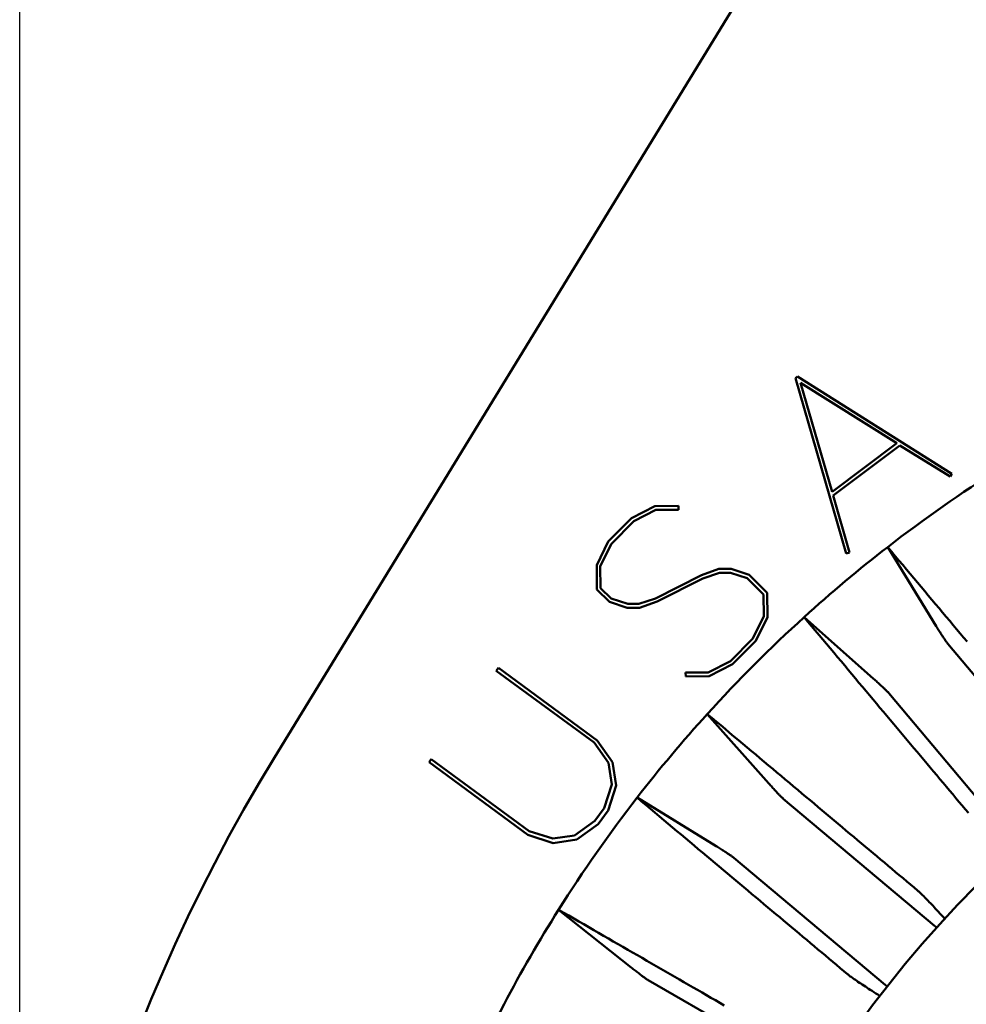
# Model space of a CAD drawing. Extents: x 0.13 to 7.21, y 0.13 to 5.54.
# Drawn here: x 3.27 to 3.58, y 3.18 to 3.5 of the extents above; entities that cross this region are included whole.
import ezdxf

# ---------------------------------------------------------------- set-up
doc = ezdxf.new("R2010")
doc.units = 0
doc.header["$LTSCALE"] = 0.3333333333333333
doc.header["$MEASUREMENT"] = 0
doc.layers.add('Dimension (ANSI)', color=7, linetype='Continuous', lineweight=25)
doc.layers.add('Visible (ANSI)', color=7, linetype='Continuous', lineweight=50)
doc.styles.add('Note Text (ANSI)', font='TAHOMA.TTF')
doc.dimstyles.new('Default - mm [in] (ANSI)', dxfattribs={"dimscale": 0.3333333333333333, "dimtxt": 0.1200000047683716, "dimasz": 0.0984251946210861, "dimexe": 0.125, "dimexo": 0.063, "dimgap": 0.031496062992126, "dimtad": 0, "dimtoh": 1, "dimlfac": 25.4, "dimrnd": 1e-08, "dimzin": 4, "dimdsep": 46, "dimtxsty": 'Note Text (ANSI)', "dimcen": 0.09, "dimdle": 0.3937007874015748, "dimclrd": 256, "dimclre": 256, "dimclrt": 256, "dimadec": 1, "dimazin": 1, "dimtfac": 1, "dimtofl": 0, "dimtmove": 0, "dimatfit": 3, "dimfxl": 1, "dimtolj": 1, "dimtzin": 4, "dimlwd": -1, "dimlwe": -1, "dimarcsym": 0})

# ---------------------------------------------------------------- blocks, each defined once
blk = doc.blocks.new('*D15')
at = {"layer": 'Defpoints', "color": 0}
for p in [(4.394447159446522, 3.960063959339353), (3.269447159446522, 2.962688631255363), (4.394447159446522, 2.962688631255363)]:
    blk.add_point(p, dxfattribs=at)
at = {"layer": 'Dimension (ANSI)'}
for p, q in [((3.269447159446522, 2.983688631255363), (3.269447159446522, 4.001730626006019)), ((4.394447159446522, 2.983688631255363), (4.394447159446522, 4.001730626006019)), ((3.302255557653551, 3.960063959339353), (3.617474625342168, 3.960063959339353)), ((4.361638761239493, 3.960063959339353), (4.024422318222791, 3.960063959339353))]:
    blk.add_line(p, q, dxfattribs=at)
for points in [[(3.302255557653551, 3.965532025707191), (3.302255557653551, 3.954595892971515), (3.269447159446522, 3.960063959339353)], [(4.361638761239493, 3.965532025707191), (4.361638761239493, 3.954595892971515), (4.394447159446522, 3.960063959339353)]]:
    blk.add_solid(points, dxfattribs=at)
at = {"layer": 'Dimension (ANSI)', "insert": (3.82094847178248, 3.960063959339353), "char_height": 0.0400000015894572, "attachment_point": 5, "style": 'Note Text (ANSI)'}
blk.add_mtext('\\A1;28.58 [1.125 in]', dxfattribs=at)

msp = doc.modelspace()

# ---------------------------------------------------------------- linework, layer by layer
at = {"layer": 'Visible (ANSI)'}
for p, q in [((3.644313111215537, 3.733551436133411), (3.352201013401391, 3.256371939182193)), ((3.521419381799423, 3.379544517374542), (3.522061186437074, 3.380023157555033)), ((3.537878018752171, 3.322597445796477), (3.521419381799423, 3.379544517374542)), ((3.522061186437074, 3.380023157555033), (3.57223119486064, 3.348487428264435)), ((3.523083732577026, 3.377999808310423), (3.554271371587438, 3.358386524111867)), ((3.533309194000075, 3.342580581649004), (3.523083732577026, 3.377999808310423)), ((3.554271371587438, 3.358386524111867), (3.533309194000075, 3.342580581649004)), ((3.555337440471054, 3.357701196730547), (3.533668174136442, 3.34137312801275)), ((3.571665527527405, 3.347541037755635), (3.555337440471054, 3.357701196730547)), ((3.57223119486064, 3.348487428264435), (3.571665527527405, 3.347541037755635)), ((3.533668174136442, 3.34137312801275), (3.538944069305108, 3.322880288628427)), ((3.468114324197165, 3.334061747096173), (3.475772530412205, 3.337923464762471)), ((3.476077116283354, 3.336781276909051), (3.468875770544333, 3.333093576882903)), ((3.475772530412205, 3.337923464762471), (3.483398103735841, 3.338043143141223)), ((3.483419846775027, 3.3367377541654), (3.476077116283354, 3.336781276909051)), ((3.483398103735841, 3.338043143141223), (3.483419846775027, 3.3367377541654)), ((3.460608392583074, 3.326447026959502), (3.468114324197165, 3.334061747096173)), ((3.468875770544333, 3.333093576882903), (3.461609195687762, 3.325718213503737)), ((3.456844573591033, 3.318734444813829), (3.460608392583074, 3.326447026959502)), ((3.461609195687762, 3.325718213503737), (3.458019394335882, 3.318462491834114)), ((3.538944069305108, 3.322880288628427), (3.537878018752171, 3.322597445796477)), ((3.551354117148012, 3.324671440532394), (3.567127453866417, 3.298960554613409)), ((3.456909839373882, 3.310858661545724), (3.456844573591033, 3.318734444813829)), ((3.458019394335882, 3.318462491834114), (3.45807380693177, 3.311369934617661)), ((3.490849622750095, 3.315568871046568), (3.496560672020882, 3.317570477255944)), ((3.496767359221682, 3.316265088280093), (3.49129563003918, 3.314502838828221)), ((3.496560672020882, 3.317570477255944), (3.500487655470057, 3.317559587403708)), ((3.500291858121491, 3.316319464206773), (3.496767359221682, 3.316265088280093)), ((3.505709174708092, 3.314535471719667), (3.500291858121491, 3.316319464206773)), ((3.500487655470057, 3.317559587403708), (3.506318346450374, 3.315634173494689)), ((3.475990107461305, 3.308008563505782), (3.490849622750095, 3.315568871046568)), ((3.49129563003918, 3.314502838828221), (3.47643611475039, 3.306942531287464)), ((3.51107211536014, 3.309248686698769), (3.505709174708092, 3.314535471719667)), ((3.506318346450374, 3.315634173494689), (3.512257825957224, 3.309770849622938)), ((3.460956501201811, 3.306866375652365), (3.456909839373882, 3.310858661545724)), ((3.45807380693177, 3.311369934617661), (3.461576562796329, 3.307910664831497)), ((3.466765412477661, 3.304919182038875), (3.460956501201811, 3.306866375652365)), ((3.461576562796329, 3.307910664831497), (3.46699387938293, 3.306202791310258)), ((3.470507525095789, 3.306246314053911), (3.475990107461305, 3.308008563505782)), ((3.47643611475039, 3.306942531287464), (3.47072506548354, 3.304940961743373)), ((3.511148234329957, 3.302199652229917), (3.51107211536014, 3.309248686698769)), ((3.512257825957224, 3.309770849622938), (3.512312201887842, 3.301884176502599)), ((3.47072506548354, 3.304940961743373), (3.466765412477661, 3.304919182038875)), ((3.46699387938293, 3.306202791310258), (3.470507525095789, 3.306246314053911)), ((3.507569359499532, 3.294933040708062), (3.511148234329957, 3.302199652229917)), ((3.512312201887842, 3.301884176502599), (3.508493970299915, 3.294236860139792)), ((3.546769417044196, 3.281878145017528), (3.524188150438245, 3.301876488928286)), ((3.500302747973725, 3.287557677324972), (3.507569359499532, 3.294933040708062)), ((3.508493970299915, 3.294236860139792), (3.50098807535503, 3.286622140003121)), ((3.570893632709446, 3.293246657443594), (3.612113821808291, 3.244122348993613)), ((3.493090549047753, 3.28388086715498), (3.500302747973725, 3.287557677324972)), ((3.424240465445057, 3.284475005769853), (3.424958425717794, 3.285454029166121)), ((3.455971992084235, 3.261163150027503), (3.424240465445057, 3.284475005769853)), ((3.424958425717794, 3.285454029166121), (3.457048914154788, 3.261881091961699)), ((3.50098807535503, 3.286622140003121), (3.493384245070605, 3.282695156553959)), ((3.48578041478223, 3.282608111070576), (3.485736892038564, 3.283891720337979)), ((3.485736892038564, 3.283891720337979), (3.493090549047753, 3.28388086715498)), ((3.493384245070605, 3.282695156553959), (3.48578041478223, 3.282608111070576)), ((3.55174252162783, 3.277176967198367), (3.592962710730318, 3.228052658751448)), ((3.492759301773653, 3.270447640263696), (3.512757645684414, 3.247866373657747)), ((3.457048914154788, 3.261881091961699), (3.462009370265354, 3.254842947345113)), ((3.460649605358914, 3.254581865883015), (3.455971992084235, 3.261163150027503)), ((3.402440667548665, 3.254810314453667), (3.403136848112997, 3.255756704962466)), ((3.403136848112997, 3.255756704962466), (3.434868411417459, 3.232444849220117)), ((3.434531192650955, 3.231237377249246), (3.402440667548665, 3.254810314453667)), ((3.461726527433404, 3.247500198522747), (3.460649605358914, 3.254581865883015)), ((3.462009370265354, 3.254842947345113), (3.463216823901622, 3.247184722795426)), ((3.45923542785656, 3.239820230933903), (3.461726527433404, 3.247500198522747)), ((3.463216823901622, 3.247184722795426), (3.46055170668463, 3.239069637773669)), ((3.495675236088534, 3.227508336835525), (3.469964350169545, 3.243281673553927)), ((3.517458823512336, 3.24289326908473), (3.566583131950569, 3.201673079971699)), ((3.456211312172519, 3.235708284992456), (3.45923542785656, 3.239820230933903)), ((3.46055170668463, 3.239069637773669), (3.457342646842922, 3.234696610370153)), ((3.449630028031966, 3.231030690052394), (3.456211312172519, 3.235708284992456)), ((3.457342646842922, 3.234696610370153), (3.450402400896669, 3.229736190928806)), ((3.442700671937946, 3.228550461997119), (3.434531192650955, 3.231237377249246)), ((3.434868411417459, 3.232444849220117), (3.442570140376182, 3.229975511017075)), ((3.442570140376182, 3.229975511017075), (3.449630028031966, 3.231030690052394)), ((3.450402400896669, 3.229736190928806), (3.442700671937946, 3.228550461997119)), ((3.501389133258934, 3.223742157993179), (3.550513441708404, 3.182521968893726)), ((3.444470551876078, 3.206872739486374), (3.468086264132026, 3.188107202667457)), ((3.47357958324737, 3.184026004575974), (3.529115393787637, 3.151962389407508))]:
    msp.add_line(p, q, dxfattribs=at)
at = {"layer": 'Visible (ANSI)', "flags": 128}
for points in [[(3.551354117148012, 3.324671440532394), (3.552579438459665, 3.323210798205859), (3.553799385966728, 3.321756538738922), (3.555014030068393, 3.320308591732395), (3.556223417697445, 3.318866933719886), (3.557427548853887, 3.317431494302204), (3.558626493936908, 3.316002273479352), (3.559820252946503, 3.314579200852142), (3.561008896281863, 3.313162276420574), (3.562192423942986, 3.311751406319066), (3.563370882862662, 3.310346590547617), (3.56454429650729, 3.308947758707041), (3.56571271180966, 3.307554910797339), (3.566876152236165, 3.306167976419323), (3.568034641253202, 3.304786932106599), (3.569188249259959, 3.30341175439277), (3.57033695279004, 3.302042372878648), (3.571480798776236, 3.30067876409784), (3.572619834151338, 3.299320904583948), (3.573754105848137, 3.297968747404183), (3.574883590400236, 3.29662226909215), (3.576008358206824, 3.29528139924866), (3.577128432734296, 3.293946137873712)], [(3.577546580437199, 3.238306351829268), (3.576538557948626, 3.239507221156724), (3.575526522706408, 3.240712854162481), (3.574510474710546, 3.241923297779333), (3.573490343561854, 3.243138552007279), (3.572466152726724, 3.244358687245506), (3.571437878738766, 3.245583703494014), (3.570405451198789, 3.246813647685594), (3.569368893573189, 3.248048543286642), (3.568328135462779, 3.249288413763553), (3.567283200333958, 3.250533282582722), (3.566234017787536, 3.251783220143336), (3.565180587823514, 3.253038202979), (3.564122886975495, 3.254298301488902), (3.563060868310691, 3.255563515673039), (3.561994508362702, 3.256833915930601), (3.560923807131533, 3.258109502261584), (3.559848717684389, 3.259390321598785), (3.558769216554876, 3.260676397408594), (3.557685280276599, 3.261967753157409), (3.556596861916767, 3.263264459244416), (3.555503961475376, 3.264566515669616), (3.55440653201964, 3.265873969365799), (3.553304550083161, 3.267186843799362), (3.552197968733147, 3.268505162436698), (3.551086811435996, 3.269828995676996), (3.549971007792521, 3.271158343520257), (3.548850534336323, 3.272493276365665), (3.547725344134614, 3.273833794213222), (3.54659546065379, 3.275179943995718), (3.545460790028267, 3.276531772645946), (3.54432135572444, 3.277889280163902), (3.543177110809519, 3.279252560415172), (3.542028008350714, 3.280621613399757), (3.540874024881627, 3.281996462584047), (3.539715136935865, 3.283377178367234), (3.538551297580633, 3.284763784215713), (3.537382506815935, 3.286156303595876), (3.536208694242584, 3.287554806906912), (3.535029859860578, 3.288959294148824), (3.533845933270729, 3.290369835720794), (3.532656937939437, 3.291786455089218), (3.531462780001116, 3.293209199186891), (3.530263459455766, 3.294638114946601), (3.529058952836995, 3.296073225834744), (3.527849189745611, 3.297514578784111), (3.526634170181619, 3.298962197261099), (3.525413823745831, 3.300416151664895), (3.524188150438245, 3.301876488928286)], [(3.567127453866417, 3.298960554613409), (3.567342969243433, 3.298610013596221), (3.567554988127505, 3.29826677062806), (3.567763299321077, 3.297931107305672), (3.567967691626587, 3.297603352158594), (3.56816797731287, 3.297283833716365), (3.56836396864876, 3.296972880508524), (3.568555430970305, 3.296670821064607), (3.568742176546336, 3.296377936981361), (3.568924041112088, 3.296094580254723), (3.569100766537208, 3.295821055947833), (3.569272188556928, 3.295557716056623), (3.569437767444146, 3.295305381904943), (3.56959715120293, 3.2950645228207), (3.569750222501305, 3.294835396934248), (3.569896793608104, 3.294618238909543), (3.570036723724951, 3.29441328341054), (3.570169825120686, 3.294220765101194), (3.570295933530537, 3.294041012511045), (3.570414673492178, 3.293874494968004), (3.570525904207232, 3.293721447136026), (3.570629531810117, 3.293581986347088), (3.570725415502459, 3.293456276865962), (3.57081350835147, 3.293344459491018), (3.570893622625983, 3.293246651554238)], [(3.551742532927673, 3.277176957726045), (3.551660165879184, 3.277272817951994), (3.551565432040225, 3.277378862593624), (3.551458519141958, 3.277494880453375), (3.551339521049967, 3.277620801132063), (3.551208625495417, 3.277756413432124), (3.551065949810285, 3.277901576555187), (3.550911681725736, 3.278056149702878), (3.550745938573748, 3.278219992076823), (3.550568884619091, 3.278392939412254), (3.550380684126531, 3.278574850910798), (3.550181524827237, 3.278765491908496), (3.549972087246677, 3.278964252279067), (3.549752723380787, 3.279170780026574), (3.549523620960731, 3.279384910886248), (3.549285085049652, 3.279606363261346), (3.549037326845108, 3.279834949420699), (3.548780604477455, 3.280070411233957), (3.548515340341809, 3.280312373238792), (3.548242214963643, 3.280560225308917), (3.547961556872496, 3.280813685847586), (3.547673647665114, 3.281072449791655), (3.547378792404639, 3.281336305943566), (3.547077272687821, 3.281604949240176), (3.546769417044196, 3.281878145017528)], [(3.492759301773653, 3.270447640263696), (3.494219639037047, 3.269221966956112), (3.495673593440844, 3.268001620520323), (3.497121211917835, 3.266786600956334), (3.498562564867203, 3.265576837864954), (3.499997675755349, 3.264372331246184), (3.50142659151506, 3.263173010700837), (3.502849335612734, 3.261978852762517), (3.504265954981162, 3.260789857431226), (3.505676496553134, 3.25960593084138), (3.507080983795046, 3.258427096459377), (3.508479487106086, 3.257253283886027), (3.509872006486252, 3.256084493121329), (3.511258612334732, 3.254920653766101), (3.51263932811792, 3.25376176582034), (3.514014177302215, 3.252607782351256), (3.515383230286798, 3.251458679892452), (3.51674651053807, 3.250314434977533), (3.518104018056031, 3.24917500067371), (3.519455846706259, 3.248040330048188), (3.520801996488757, 3.246910446567365), (3.522142514336315, 3.245785256365659), (3.523477447181726, 3.244664782909464), (3.524806795024988, 3.24354897926599), (3.526130628265289, 3.242437821968839), (3.527448946902628, 3.241331240618829), (3.528761821336193, 3.240229258682351), (3.530069275032379, 3.239131829226617), (3.53137133145758, 3.23803892878523), (3.532668037544588, 3.236950510425398), (3.533959393293406, 3.235866574147121), (3.535245469103216, 3.234787073017611), (3.536526288440418, 3.233711983570469), (3.537801874771405, 3.232641282339301), (3.539072275028968, 3.231574922391315), (3.540337489213106, 3.230512903726512), (3.54159758772301, 3.229455202878496), (3.542852570558676, 3.228401772914477), (3.544102508119292, 3.227352590368055), (3.545347376938464, 3.226307655239236), (3.546587247415375, 3.225266897128828), (3.547822143016424, 3.22423033950323), (3.549052087208005, 3.223197911963255), (3.550277103456516, 3.222169637975297), (3.551497238694745, 3.221145447140171), (3.552712492922692, 3.220125315991479), (3.553922936539546, 3.219109267995619), (3.555128569545305, 3.218097232753403), (3.556329438872762, 3.217089210264831), (3.557525544521916, 3.21608517706351), (3.558716933425559, 3.215085086216643), (3.559903629050085, 3.214088937724237), (3.561085678328285, 3.213096684653494)], [(3.512757645684414, 3.247866373657747), (3.51303077106258, 3.247558588413308), (3.513299156228839, 3.247257350293237), (3.513562589985629, 3.246962964360676), (3.513820790736207, 3.246675688745975), (3.514073523816612, 3.246395805045882), (3.514320531096497, 3.246123618323538), (3.514561530979111, 3.245859386709299), (3.514796312266899, 3.245603368333512), (3.515024616829505, 3.24535591519211), (3.515246163070183, 3.245117238482658), (3.515460692858583, 3.24488766673469), (3.515667572602025, 3.244667903940075), (3.515866379905386, 3.244458372493935), (3.516056903571108, 3.244259307060222), (3.516238955868023, 3.244070895370104), (3.516412349064971, 3.243893372087534), (3.516576871964387, 3.243726901477284), (3.516732266435925, 3.243571765136099), (3.516878110084459, 3.243428408925494), (3.517014238645224, 3.243296997110241), (3.517140511319845, 3.243177647022318), (3.517256763843553, 3.243070499460095), (3.517362925817161, 3.242975671755552), (3.517458832975901, 3.242893257774273)], [(3.538308748915985, 3.185952213162079), (3.537126324175453, 3.18694399690491), (3.535939253088598, 3.1879396995358), (3.534747465256232, 3.188939321054755), (3.533550984144749, 3.189942908394561), (3.532349739354962, 3.190950485021617), (3.531143730886873, 3.191962074402316), (3.529932911807691, 3.19297767653666), (3.528717282117414, 3.193997338357439), (3.527496771416855, 3.195021083331051), (3.526271379706016, 3.196048934923889), (3.525041060052105, 3.197080916602347), (3.523805812455123, 3.198117051832825), (3.522565566515881, 3.199157364081715), (3.521320322234382, 3.200201876815416), (3.520070056144227, 3.201250613500319), (3.51881469784623, 3.202303621069221), (3.517554247340394, 3.203360899522115), (3.516288657693925, 3.204422472325402), (3.515017905440429, 3.205488409878268), (3.513741967113508, 3.206558688714316), (3.512460795780373, 3.207633355766336), (3.511174367974629, 3.208712434500728), (3.509882660229878, 3.209795971850278), (3.508585602146935, 3.210883967814988), (3.5072831937258, 3.211976445861255), (3.505975411500077, 3.213073476388265), (3.504662185070579, 3.214175035929622), (3.503343514437307, 3.215281194884513), (3.502019352667467, 3.216391953252938), (3.500689652828271, 3.217507357967687), (3.499354391453322, 3.218627432495158), (3.498013521609831, 3.219752200301743), (3.496667043297795, 3.220881684853841), (3.495314886118027, 3.222015956550638), (3.493957026604133, 3.223154991925738), (3.492593417823324, 3.224298837911931), (3.4912240363092, 3.225447541442011), (3.48984885859537, 3.226601149448765), (3.488467814282643, 3.227759638465801), (3.487080879904624, 3.228923078892306), (3.485688031994921, 3.230091494194672), (3.484289200154342, 3.231264907839296), (3.482884384382892, 3.232443366758972), (3.481473514281383, 3.233626894420094), (3.480056589849812, 3.234815537755451), (3.478633517222601, 3.236009296765045), (3.477204296399746, 3.237208241848063), (3.475768856982063, 3.238412373004504), (3.474327198969549, 3.239621760633554), (3.472879251963021, 3.240836404735214), (3.471424992496082, 3.242056352242277), (3.469964350169545, 3.243281673553927)], [(3.501389139147708, 3.223742168075963), (3.501291378143717, 3.22382225888408), (3.501179678100752, 3.223910234401112), (3.501054226749977, 3.224005930362292), (3.50091518835616, 3.224109252902033), (3.500762727184071, 3.224220084688361), (3.50059700749848, 3.224338261456507), (3.500418240496944, 3.224463712807283), (3.500226566977839, 3.224596274475918), (3.50002217467233, 3.224735852596833), (3.499805251311582, 3.224882329838049), (3.499576008093152, 3.225035495002006), (3.499335242874491, 3.225194855294395), (3.499083331117931, 3.225360176051263), (3.498820554420217, 3.225531246075048), (3.498547170911698, 3.225707924567375), (3.498263485655522, 3.225890000330688), (3.497969780248431, 3.226077309100213), (3.49766652401834, 3.226269545812812), (3.497354514822696, 3.226466194207779), (3.497034104657437, 3.226667066553952), (3.496705622052095, 3.226871904720978), (3.496369442469004, 3.227080544444087), (3.496025847504908, 3.227292774525721), (3.495675236088534, 3.227508336835525)], [(3.561085678328285, 3.213096684653494), (3.561279463822993, 3.212930659904761), (3.561488267810871, 3.212745627375606), (3.561710072181901, 3.21254365210884), (3.561942835359669, 3.21232684608007), (3.562188622386983, 3.212093261578457), (3.562457641145921, 3.211832667255531), (3.562748882581475, 3.211546119099093), (3.563060610180373, 3.211235447487998), (3.563390970097361, 3.210902529733894), (3.56373820235277, 3.210549172749237), (3.564100500034145, 3.210177253845675), (3.56447605622902, 3.209788603402066), (3.56486311095773, 3.209385075263656), (3.565259833841421, 3.208968499809305), (3.565664464900422, 3.208540754350658), (3.56607517375588, 3.208103669266569), (3.566490176961726, 3.207659074935893), (3.566915810444772, 3.207200306902287), (3.567363056478149, 3.206715678900752), (3.567830061216604, 3.206207232507701), (3.568314689218139, 3.205677150097924), (3.568814898906341, 3.205127614046213), (3.569328554839211, 3.204560830193747), (3.569853615440333, 3.203979004381715)], [(3.444470551876078, 3.206872739486374), (3.446121506670777, 3.205919252901133), (3.447765304214823, 3.204969943334305), (3.44940192104182, 3.204024763853098), (3.451031451017354, 3.203083667524723), (3.452653917607817, 3.20214665434918), (3.454269367746, 3.201213677393675), (3.455877848364698, 3.200284736658212), (3.457479429863094, 3.199359785209996), (3.459074135707584, 3.198438799582635), (3.460661989364564, 3.197521732843334), (3.462243061233223, 3.196608608458491), (3.463817398246349, 3.195699379495315), (3.465385047336735, 3.19479402248741), (3.466946008504382, 3.193892490501985), (3.468500375614869, 3.192994783539039), (3.470048148668197, 3.192100878132178), (3.471589421529949, 3.191210727348609), (3.473124170733731, 3.190324331188333), (3.474652490145124, 3.189441666184953), (3.476174403230523, 3.188562685405682), (3.477689933456324, 3.187687388850516), (3.479199151221712, 3.186815729586665), (3.480702056526692, 3.185947731080524), (3.482198719770445, 3.185083299466512), (3.483689187885766, 3.184222481677418), (3.485173460872653, 3.183365230780454), (3.486651632596688, 3.182511499842826), (3.488123679591478, 3.181661288864536), (3.489589672256208, 3.180814597845583), (3.491049657523669, 3.179971356386781), (3.492503635393861, 3.179131587954524), (3.49395167626597, 3.178295222149627), (3.495393827072789, 3.177462282438483), (3.496830087814319, 3.176632745354701), (3.498260505423348, 3.175806563965485)], [(3.566583127354598, 3.201673079019963), (3.56663738166118, 3.201627906208468), (3.566689711723325, 3.201585056570138), (3.566740117541034, 3.201544506638574), (3.566788575647907, 3.201506303346568), (3.56683513297674, 3.201470399761331), (3.566879719128345, 3.201436819349253), (3.566922381035511, 3.201405562110341), (3.56696311869824, 3.201376628044589), (3.567001908650135, 3.201350040618395), (3.567038750891196, 3.20132575289897), (3.567073645421424, 3.201303788352706), (3.567106592240821, 3.201284146979606), (3.567137591349383, 3.201266852246062), (3.567166619280717, 3.201251880685681), (3.567193676034821, 3.201239232298464), (3.567218808544489, 3.201228930550803), (3.567241946410531, 3.20122092850991), (3.567263136565741, 3.201215273108576), (3.567282355543722, 3.201211917414008), (3.56729962681087, 3.201210884892601), (3.567314950367184, 3.201212175544358), (3.56732830274627, 3.201215765902882), (3.567339683948126, 3.201221702900964), (3.567349140905546, 3.201229916139418)], [(3.468086264132026, 3.188107202667457), (3.468408668940912, 3.187851512821207), (3.468725301016485, 3.187601478376294), (3.469035855295602, 3.187357310530274), (3.469340026715121, 3.187119220480711), (3.469637510211899, 3.18688748982435), (3.46992802418919, 3.186662306292356), (3.470211263583852, 3.186443951481476), (3.470486923332741, 3.186232613122875), (3.470754721839108, 3.186028525880509), (3.471014354039815, 3.185831947884727), (3.471265491405322, 3.185643137265884), (3.471507383010969, 3.185462633751075), (3.471739559528848, 3.185290812802632), (3.471961739362206, 3.185127862151719), (3.472173758246281, 3.184973922596709), (3.472375334584319, 3.184829181868765), (3.472566280645161, 3.184693804232661), (3.472746267899267, 3.184568024352346), (3.472914780085933, 3.184452170757364), (3.473071652940391, 3.184346407712482), (3.473216722197872, 3.184250782150488), (3.473349823593608, 3.184165458336158), (3.473470839795618, 3.184090483202277), (3.473579583072739, 3.18402599754722)], [(3.548810477199129, 3.178900749021194), (3.548146307805002, 3.179316784748448), (3.547498940350113, 3.179724231774919), (3.546870885738786, 3.180121423986521), (3.546264701808142, 3.180506648336375), (3.54568287599611, 3.180878238710398), (3.545127942673413, 3.181234552460899), (3.54460224847961, 3.181574040805767), (3.544092347170034, 3.181905550576137), (3.543590588699724, 3.182234127047061), (3.543099061577887, 3.18255831530201), (3.542619948179313, 3.182876683890857), (3.542155337013206, 3.183187777897071), (3.541707363521568, 3.183490165870527), (3.541278186612788, 3.183782369428299), (3.540869894796077, 3.184062957120259), (3.540484670446221, 3.184330497496278), (3.540124578606032, 3.184583535639826), (3.539791825116696, 3.184820593167983), (3.539488475021022, 3.185040262097015), (3.539215748571582, 3.185241744569474), (3.538961818705001, 3.185433347689392), (3.538724409180908, 3.185616690638064), (3.538505913571655, 3.18579020116699), (3.538308748915985, 3.185952213162079)], [(3.551082892547968, 3.181844561414024), (3.551089345806753, 3.181855285556804), (3.551093194295627, 3.181867535015296), (3.551094414548197, 3.181881309789503), (3.551093030030858, 3.181896609879422), (3.551089017277214, 3.181913435285053), (3.551082376287264, 3.181931786006396), (3.551073130527405, 3.181951685509849), (3.551061233064845, 3.181973086862619), (3.551046707365982, 3.181996036997497), (3.551029553430812, 3.182020488981692), (3.551009771259336, 3.182046489747996), (3.550987360851557, 3.182073992363616), (3.550962298741076, 3.182103043761347), (3.550934608394292, 3.182133597008392), (3.5509042898112, 3.182165652104755), (3.550871366458201, 3.182199232516833), (3.550835791402501, 3.182234314778225), (3.550797611576889, 3.182270898888936), (3.550756803514974, 3.18230900831536), (3.550713367216754, 3.182348596124704), (3.550667326148624, 3.182389685783367), (3.550618633377795, 3.182432300757742), (3.550567359303451, 3.182476370648643), (3.550513433526405, 3.182521965855256)]]:
    msp.add_lwpolyline(points, dxfattribs=at)
at = {"layer": 'Visible (ANSI)'}
msp.add_circle((3.831947159446693, 2.962688631255363), 0.35625, dxfattribs=at)
for centre, radius, start, end in [((3.831947159446583, 2.962688631255355), 0.4580000000000088, 122.2187429191997, 127.7812570808002), ((3.831947159446552, 2.962688631255392), 0.4579999999999617, 127.7812570808001, 132.2187429191996), ((3.831947159446574, 2.962688631255366), 0.4579999999999968, 132.2187429191996, 137.7812570808002), ((3.831947159446606, 2.962688631255339), 0.4580000000000385, 137.7812570808006, 142.2187429191995), ((3.83194715944652, 2.962688631255363), 0.5625, 148.5265331720142, 211.4734668279857), ((3.831947159446558, 2.962688631255375), 0.4579999999999773, 142.2187429191995, 147.7812570808004), ((3.831947159446637, 2.962688631255327), 0.4580000000000692, 147.7812570808004, 152.2187429191992), ((3.831947159446555, 2.962688631255372), 0.4579999999999764, 152.2187429191995, 157.7812570808003)]:
    msp.add_arc(centre, radius, start, end, dxfattribs=at)

# ---------------------------------------------------------------- dimensions: what is measured, and where the dimension line sits
at = {"layer": 'Dimension (ANSI)'}
dim = msp.add_linear_dim(base=(4.394447159446522, 3.960063959339353), p1=(3.269447159446522, 2.962688631255363), p2=(4.394447159446522, 2.962688631255363), angle=180, dimstyle='Default - mm [in] (ANSI)', override={"dimdec": 2, "dimlfac": 25.4, "dimtp": 0, "dimtm": 0, "dimtdec": 2}, dxfattribs=at)
dim.commit()
dim.dimension.update_dxf_attribs({"geometry": '*D15', "text_midpoint": (3.82094847178248, 3.960063959339353), "dimtype": 160})

doc.saveas('drawing.dxf')
